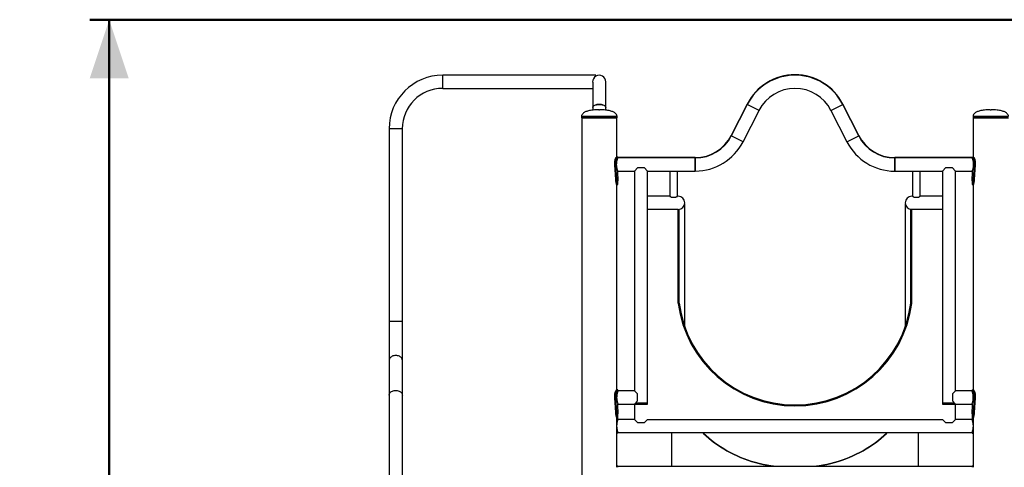
# Model space of a CAD drawing. Units: millimetres. Extents: x 0 to 2970, y 0 to 2103.
# Drawn here: x 360 to 612, y 527 to 642 of the extents above; entities that cross this region are included whole.
import ezdxf

# ---------------------------------------------------------------- set-up
doc = ezdxf.new("R2010")
doc.units = ezdxf.units.MM
doc.header["$LTSCALE"] = 50
doc.styles.add('SLDTEXTSTYLE0', font='TXT', dxfattribs={"width": 0.605})
doc.dimstyles.new('SLDDIMSTYLE0', dxfattribs={"dimtxt": 17.5, "dimasz": 15, "dimexe": 0, "dimexo": 0.0625, "dimgap": 4.375, "dimtad": 1, "dimdec": 0, "dimrnd": 1e-09, "dimzin": 12, "dimdsep": 46, "dimtxsty": 'SLDTEXTSTYLE0', "dimsah": 1, "dimcen": 0.09, "dimadec": 0, "dimazin": 3, "dimtfac": 1, "dimtdec": 0, "dimtofl": 0, "dimtmove": 0, "dimatfit": 3, "dimfxl": 1, "dimfrac": 2, "dimtolj": 1, "dimtzin": 12, "dimarcsym": 0})

# ---------------------------------------------------------------- blocks, each defined once
blk = doc.blocks.new('_D_17')
at = {"color": 7, "linetype": 'Continuous', "lineweight": 50}
for p, q in [((913.15, 641.62), (378.05, 641.62)), ((383.01, 328.52), (383.01, 641.62)), ((490.75, 328.52), (378.05, 328.52))]:
    blk.add_line(p, q, dxfattribs=at)
for points in [[(383.01, 641.62), (378.01, 626.62), (388.01, 626.62)], [(383.01, 328.52), (388.01, 343.52), (378.01, 343.52)]]:
    blk.add_solid(points, dxfattribs=at)
at = {"color": 7, "linetype": 'Continuous', "lineweight": 50, "insert": (360.45, 468.62), "char_height": 17.5, "attachment_point": 1, "rotation": 90, "style": 'SLDTEXTSTYLE0'}
blk.add_mtext('313', dxfattribs=at)

msp = doc.modelspace()

# ---------------------------------------------------------------- linework, layer by layer
at = {"color": 7, "linetype": 'Continuous', "lineweight": 25}
for p, q in [((507.3, 627.43), (468.2, 627.43)), ((507.3, 627.17), (507.3, 627.43)), ((468.2, 624.06), (506.52, 624.06)), ((506.52, 625.63), (506.52, 619.19)), ((509.89, 619.19), (509.89, 625.75)), ((506.52, 619.19), (506.52, 618.53)), ((509.89, 618.53), (509.89, 619.19)), ((546.01, 620.06), (541.92, 612.04)), ((546.01, 619.96), (541.92, 611.94)), ((546.01, 620.06), (546.05, 620.04)), ((549.01, 618.43), (546.01, 619.96)), ((567.39, 618.43), (570.4, 619.96)), ((570.4, 620.06), (570.36, 620.04)), ((574.48, 612.04), (570.4, 620.06)), ((574.48, 611.94), (570.4, 619.96)), ((503.68, 616.97), (503.68, 616.57)), ((508.2, 616.52), (503.73, 616.52)), ((503.76, 616.52), (503.76, 328.52)), ((508.1, 618.62), (508.2, 618.62)), ((508.2, 618.62), (508.3, 618.62)), ((512.68, 616.52), (508.2, 616.52)), ((512.65, 606.52), (512.65, 616.52)), ((512.73, 616.57), (512.73, 616.97)), ((544.92, 610.41), (549.01, 618.43)), ((567.39, 618.43), (571.48, 610.41)), ((603.68, 616.97), (603.68, 616.57)), ((612.68, 616.52), (603.73, 616.52)), ((603.76, 616.52), (603.76, 606.52)), ((608.1, 618.62), (608.3, 618.62)), ((454.52, 613.75), (454.52, 564.54)), ((457.89, 564.54), (457.89, 613.75)), ((541.92, 612.04), (541.96, 612.02)), ((544.92, 610.41), (541.92, 611.94)), ((571.48, 610.41), (574.48, 611.94)), ((574.48, 612.04), (574.44, 612.02)), ((512.9, 606.52), (512.6, 606.52)), ((512.9, 606.52), (512.95, 606.52)), ((512.95, 606.3), (512.95, 606.52)), ((532.73, 606.4), (512.95, 606.4)), ((532.73, 606.3), (512.95, 606.3)), ((532.73, 606.4), (532.73, 606.3)), ((532.73, 604.62), (532.73, 606.3)), ((532.73, 606.3), (532.73, 602.93)), ((603.46, 606.4), (583.67, 606.4)), ((583.67, 606.4), (583.67, 606.3)), ((603.46, 606.3), (583.67, 606.3)), ((583.67, 604.62), (583.67, 606.3)), ((583.67, 606.3), (583.67, 602.93)), ((603.46, 606.52), (603.46, 606.3)), ((603.46, 606.52), (603.5, 606.52)), ((603.5, 606.52), (603.8, 606.52)), ((512.16, 604.52), (512.16, 605.02)), ((512.43, 605.02), (512.16, 605.02)), ((512.41, 600.76), (512.16, 604.52)), ((512.43, 604.52), (512.16, 604.52)), ((512.43, 604.52), (512.43, 605.02)), ((512.7, 600.76), (512.43, 604.52)), ((518.07, 603.83), (517.17, 602.93)), ((518.07, 603.83), (519.64, 603.83)), ((520.54, 602.93), (519.64, 603.83)), ((532.73, 602.93), (532.73, 604.62)), ((583.67, 602.93), (583.67, 604.62)), ((596.76, 603.83), (595.86, 602.93)), ((596.76, 603.83), (598.33, 603.83)), ((599.23, 602.93), (598.33, 603.83)), ((603.98, 604.52), (603.71, 600.76)), ((603.98, 605.02), (604.24, 605.02)), ((603.98, 605.02), (603.98, 604.52)), ((603.98, 604.52), (604.24, 604.52)), ((604.24, 604.52), (603.99, 600.76)), ((604.24, 605.02), (604.24, 604.52)), ((512.95, 601.57), (512.95, 602.93)), ((512.95, 602.93), (517.17, 602.93)), ((517.17, 602.93), (517.17, 546.8)), ((517.17, 602.93), (517.17, 546.8)), ((520.54, 543.73), (520.54, 602.93)), ((520.54, 602.93), (532.73, 602.93)), ((526.2, 602.93), (526.2, 596.52)), ((528.2, 596.52), (528.2, 602.93)), ((583.67, 602.93), (595.86, 602.93)), ((588.2, 602.93), (588.2, 596.52)), ((590.2, 596.52), (590.2, 602.93)), ((595.86, 602.93), (595.86, 543.73)), ((599.23, 546.8), (599.23, 602.93)), ((599.23, 602.93), (603.46, 602.93)), ((599.24, 546.8), (599.24, 602.93)), ((603.46, 602.93), (603.46, 601.57)), ((512.7, 600.76), (512.41, 600.76)), ((512.65, 599.52), (512.95, 599.52)), ((512.65, 547.02), (512.65, 599.52)), ((512.95, 599.52), (512.95, 600.47)), ((603.46, 600.47), (603.46, 599.52)), ((603.46, 599.52), (603.76, 599.52)), ((603.71, 600.76), (603.99, 600.76)), ((603.76, 599.52), (603.76, 547.02)), ((526.2, 596.52), (520.54, 596.52)), ((526.6, 596.32), (527.8, 596.32)), ((528.37, 596.52), (528.2, 596.52)), ((588.2, 596.52), (588.04, 596.52)), ((588.6, 596.32), (589.8, 596.32)), ((595.86, 596.52), (590.2, 596.52)), ((530.04, 563.17), (530.04, 594.61)), ((586.37, 594.61), (586.37, 563.17)), ((528.35, 593.15), (520.54, 593.15)), ((528.35, 593.15), (528.37, 593.15)), ((528.35, 593.15), (528.35, 569.18)), ((528.35, 569.21), (528.35, 593.11)), ((528.35, 593.11), (528.6, 593.11)), ((528.6, 569.21), (528.6, 593.11)), ((587.8, 569.21), (587.8, 593.11)), ((588.05, 593.11), (587.8, 593.11)), ((588.04, 593.15), (588.05, 593.15)), ((588.05, 569.18), (588.05, 593.15)), ((595.86, 593.15), (588.05, 593.15)), ((588.05, 569.21), (588.05, 593.11)), ((454.52, 564.54), (454.52, 554.58)), ((457.89, 554.58), (457.89, 564.54)), ((454.52, 554.58), (454.52, 545.67)), ((457.89, 545.67), (457.89, 554.58)), ((512.9, 547.02), (512.6, 547.02)), ((512.9, 547.02), (512.95, 547.02)), ((512.95, 546.8), (512.95, 547.02)), ((517.17, 546.8), (512.95, 546.8)), ((517.96, 546.02), (517.17, 546.8)), ((517.96, 544.22), (517.96, 546.02)), ((599.23, 546.8), (598.44, 546.02)), ((598.44, 546.02), (598.44, 544.22)), ((603.45, 546.8), (599.23, 546.8)), ((603.46, 547.02), (603.46, 546.8)), ((603.46, 547.02), (603.5, 547.02)), ((603.5, 547.02), (603.8, 547.02)), ((454.52, 545.67), (454.52, 522.22)), ((457.89, 522.22), (457.89, 545.67)), ((512.16, 545.02), (512.16, 545.52)), ((512.43, 545.52), (512.16, 545.52)), ((512.41, 541.26), (512.16, 545.02)), ((512.43, 545.02), (512.16, 545.02)), ((512.43, 545.02), (512.43, 545.52)), ((512.7, 541.26), (512.43, 545.02)), ((512.95, 542.07), (512.95, 543.44)), ((512.95, 543.43), (517.17, 543.43)), ((517.17, 543.43), (517.96, 544.22)), ((517.17, 543.43), (517.17, 539.5)), ((517.17, 543.43), (520.54, 543.43)), ((517.47, 543.73), (520.54, 543.73)), ((520.54, 543.43), (520.54, 543.73)), ((595.86, 543.73), (595.86, 543.43)), ((595.86, 543.73), (598.93, 543.73)), ((595.86, 543.43), (599.23, 543.43)), ((598.44, 544.22), (599.23, 543.43)), ((599.23, 543.43), (603.45, 543.43)), ((599.24, 539.5), (599.24, 543.43)), ((603.46, 543.44), (603.46, 542.07)), ((603.98, 545.02), (603.71, 541.26)), ((603.98, 545.52), (603.98, 545.02)), ((603.98, 545.52), (604.24, 545.52)), ((603.98, 545.02), (604.24, 545.02)), ((604.24, 545.02), (603.99, 541.26)), ((604.24, 545.52), (604.24, 545.02)), ((512.7, 541.26), (512.41, 541.26)), ((512.95, 540.97), (512.95, 540.97)), ((512.95, 540.02), (512.95, 540.97)), ((603.46, 542.07), (603.46, 542.03)), ((603.46, 540.97), (603.46, 540.97)), ((603.46, 540.97), (603.46, 540.02)), ((603.71, 541.26), (603.99, 541.26)), ((512.65, 540.02), (512.95, 540.02)), ((512.65, 527.27), (512.65, 540.02)), ((512.95, 539.5), (512.95, 540.02)), ((517.17, 539.5), (512.95, 539.5)), ((517.17, 539.5), (517.95, 538.72)), ((517.95, 538.72), (519.75, 538.72)), ((519.75, 538.72), (520.54, 539.5)), ((520.53, 539.5), (595.87, 539.5)), ((595.87, 539.5), (596.65, 538.72)), ((596.65, 538.72), (598.45, 538.72)), ((598.45, 538.72), (599.24, 539.5)), ((603.46, 539.5), (599.24, 539.5)), ((603.46, 540.02), (603.46, 539.5)), ((603.46, 540.02), (603.76, 540.02)), ((603.76, 540.02), (603.76, 527.27)), ((512.9, 536.02), (512.65, 536.02)), ((512.95, 536.02), (512.9, 536.02)), ((512.95, 536.02), (512.95, 536.13)), ((512.95, 536.13), (603.46, 536.13)), ((526.67, 536.13), (526.67, 527.52)), ((589.74, 527.52), (589.74, 536.13)), ((603.46, 536.13), (603.46, 536.02)), ((603.5, 536.02), (603.46, 536.02)), ((603.5, 536.02), (603.76, 536.02)), ((512.65, 527.52), (512.89, 527.52)), ((512.89, 527.27), (512.89, 527.52)), ((512.95, 527.52), (512.89, 527.52)), ((512.95, 527.52), (603.46, 527.52)), ((512.95, 527.27), (512.95, 527.52)), ((603.46, 527.52), (603.46, 527.27)), ((603.51, 527.52), (603.46, 527.52)), ((603.51, 527.52), (603.51, 527.27)), ((603.51, 527.52), (603.76, 527.52))]:
    msp.add_line(p, q, dxfattribs=at)
at = {"color": 8, "linetype": 'Continuous', "lineweight": 25}
for p, q in [((468.2, 625.75), (468.2, 627.43)), ((468.2, 624.06), (468.2, 625.75)), ((503.68, 616.97), (508.2, 616.97)), ((503.68, 616.57), (508.2, 616.57)), ((508.2, 616.97), (512.73, 616.97)), ((508.2, 616.57), (512.73, 616.57)), ((603.68, 616.97), (612.73, 616.97)), ((603.68, 616.57), (612.73, 616.57)), ((456.2, 613.75), (454.52, 613.75)), ((457.89, 613.75), (456.2, 613.75)), ((456.2, 564.54), (454.52, 564.54)), ((457.89, 564.54), (456.2, 564.54))]:
    msp.add_line(p, q, dxfattribs=at)
at = {"color": 7, "linetype": 'Continuous', "lineweight": 25, "flags": 128}
for points in [[(509.89, 619.19), (509.88, 619.22), (509.86, 619.33), (509.8, 619.44), (509.7, 619.54), (509.57, 619.64), (509.41, 619.72), (509.23, 619.8), (509.03, 619.86), (508.8, 619.91), (508.57, 619.94), (508.32, 619.96), (508.08, 619.96), (507.83, 619.94), (507.6, 619.91), (507.38, 619.86), (507.17, 619.8), (506.99, 619.72), (506.83, 619.64), (506.7, 619.54), (506.61, 619.44), (506.54, 619.33), (506.52, 619.22), (506.52, 619.19)], [(506.52, 619.19), (506.53, 619.28), (506.57, 619.39), (506.65, 619.49), (506.76, 619.59), (506.91, 619.68), (507.08, 619.76), (507.27, 619.83), (507.49, 619.88), (507.72, 619.92), (507.96, 619.95), (508.2, 619.96)], [(508.2, 619.96), (508.45, 619.95), (508.69, 619.92), (508.92, 619.88), (509.13, 619.83), (509.33, 619.76), (509.5, 619.68), (509.64, 619.59), (509.75, 619.49), (509.83, 619.39), (509.88, 619.28), (509.89, 619.19)], [(454.52, 545.67), (454.53, 545.86), (454.59, 546.04), (454.68, 546.21), (454.81, 546.38), (454.97, 546.52), (455.15, 546.65), (455.36, 546.75), (455.59, 546.83), (455.83, 546.89), (456.07, 546.91), (456.33, 546.91), (456.58, 546.89), (456.82, 546.83), (457.04, 546.75), (457.25, 546.65), (457.44, 546.52), (457.59, 546.38), (457.72, 546.21), (457.81, 546.04), (457.87, 545.86), (457.89, 545.67)], [(552.73, 527.52), (552.06, 527.62), (551.06, 527.8), (550.06, 528.01), (549.07, 528.24), (548.1, 528.5), (547.13, 528.78), (546.18, 529.09), (545.25, 529.43), (544.32, 529.79), (543.42, 530.18), (542.53, 530.59), (541.66, 531.03), (540.81, 531.48), (539.98, 531.96), (539.17, 532.47), (538.38, 532.99), (537.62, 533.53), (536.88, 534.1), (536.16, 534.68), (535.48, 535.29), (534.81, 535.91), (534.59, 536.13)], [(534.59, 536.13), (534.81, 535.91), (535.48, 535.29), (536.16, 534.68), (536.88, 534.1), (537.62, 533.53), (538.38, 532.99), (539.17, 532.47), (539.98, 531.96), (540.81, 531.48), (541.66, 531.03), (542.53, 530.59), (543.42, 530.18), (544.32, 529.79), (545.25, 529.43), (546.18, 529.09), (547.13, 528.78), (548.1, 528.5), (549.07, 528.24), (550.06, 528.01), (551.06, 527.8), (552.06, 527.62), (552.73, 527.52)], [(581.81, 536.13), (581.59, 535.91), (580.93, 535.29), (580.24, 534.68), (579.52, 534.1), (578.78, 533.53), (578.02, 532.99), (577.23, 532.47), (576.42, 531.96), (575.59, 531.48), (574.74, 531.03), (573.87, 530.59), (572.98, 530.18), (572.08, 529.79), (571.16, 529.43), (570.22, 529.09), (569.27, 528.78), (568.3, 528.5), (567.33, 528.24), (566.34, 528.01), (565.34, 527.8), (564.34, 527.62), (563.67, 527.52)], [(563.67, 527.52), (564.34, 527.62), (565.34, 527.8), (566.34, 528.01), (567.33, 528.24), (568.3, 528.5), (569.27, 528.78), (570.22, 529.09), (571.16, 529.43), (572.08, 529.79), (572.98, 530.18), (573.87, 530.59), (574.74, 531.03), (575.59, 531.48), (576.42, 531.96), (577.23, 532.47), (578.02, 532.99), (578.78, 533.53), (579.52, 534.1), (580.24, 534.68), (580.93, 535.29), (581.59, 535.91), (581.81, 536.13)]]:
    msp.add_lwpolyline(points, dxfattribs=at)
at = {"color": 8, "linetype": 'Continuous', "lineweight": 25, "flags": 128}
for points in [[(456.2, 555.83), (455.96, 555.81), (455.72, 555.77), (455.49, 555.71), (455.27, 555.62), (455.08, 555.51), (454.91, 555.38), (454.76, 555.23), (454.65, 555.07), (454.57, 554.9), (454.53, 554.72), (454.52, 554.58)], [(457.89, 554.58), (457.88, 554.72), (457.83, 554.9), (457.75, 555.07), (457.64, 555.23), (457.5, 555.38), (457.33, 555.51), (457.13, 555.62), (456.92, 555.71), (456.69, 555.77), (456.45, 555.81), (456.2, 555.83)]]:
    msp.add_lwpolyline(points, dxfattribs=at)
at = {"color": 7, "linetype": 'Continuous', "lineweight": 25}
for centre, radius, start, end in [((468.2, 613.75), 13.69, 90, 180), ((508.2, 625.75), 1.69, 122.2533, 182.0093), ((508.2, 625.75), 1.68, 0, 122.2533), ((558.2, 613.85), 13.69, 90, 153.0151), ((558.2, 613.75), 13.69, 26.9849, 153.0151), ((558.2, 613.85), 13.69, 26.9849, 90), ((468.2, 613.75), 10.32, 90, 180), ((558.2, 613.75), 10.32, 26.9849, 153.0151), ((503.73, 616.57), 0.05, 180, 270), ((512.68, 616.57), 0.05, 270, 0), ((603.73, 616.57), 0.05, 180, 270), ((532.73, 616.72), 10.32, 270, 333.0151), ((532.73, 616.62), 10.31, 270, 333.0151), ((583.67, 616.72), 10.32, 206.9849, 270), ((583.67, 616.62), 10.32, 206.9849, 270), ((532.73, 616.62), 13.68, 270, 333.0151), ((583.67, 616.62), 13.69, 206.9849, 270), ((528.35, 594.84), 1.68, 360, 90), ((528.37, 594.84), 1.69, 270, 90), ((588.04, 594.84), 1.68, 90, 270), ((588.05, 594.84), 1.69, 90, 180), ((528.35, 594.84), 1.69, 270, 0), ((588.05, 594.84), 1.69, 180, 270), ((528.85, 569.21), 0.5, 180, 187.4519), ((558.2, 573.05), 30.1, 187.3897, 352.6103), ((558.2, 573.05), 30.1, 187.4519, 352.5481), ((528.85, 569.21), 0.25, 180, 187.4519), ((558.2, 573.05), 29.85, 187.4519, 352.5481), ((587.55, 569.21), 0.25, 352.5481, 0), ((587.55, 569.21), 0.5, 352.5481, 0)]:
    msp.add_arc(centre, radius, start, end, dxfattribs=at)
for centre, start_param, end_param in [((528.35, 594.84), 3.141593, 3.17077), ((588.05, 594.84), 2.996403, 3.141593)]:
    msp.add_ellipse(centre, major_axis=(0, 1.69), ratio=0.999362, start_param=start_param, end_param=end_param, dxfattribs=at)
for points, knots in [([(508.1, 618.62), (507.83, 618.61), (507.33, 618.61), (506.63, 618.55), (506.01, 618.47), (505.47, 618.35), (505.01, 618.21), (504.63, 618.06), (504.32, 617.89), (504.08, 617.71), (503.87, 617.5), (503.71, 617.25), (503.69, 617.06), (503.68, 616.97)], [0, 0, 0, 0, 0.157923, 0.297814, 0.420971, 0.528703, 0.622337, 0.703219, 0.772724, 0.832264, 0.883289, 0.946999, 1, 1, 1, 1]), ([(512.73, 616.97), (512.71, 617.06), (512.69, 617.25), (512.53, 617.5), (512.32, 617.71), (512.08, 617.89), (511.77, 618.06), (511.39, 618.21), (510.93, 618.35), (510.4, 618.47), (509.78, 618.55), (509.07, 618.61), (508.57, 618.61), (508.3, 618.62)], [0, 0, 0, 0, 0.053001, 0.116711, 0.167736, 0.227276, 0.296781, 0.377663, 0.471297, 0.579029, 0.702186, 0.842077, 1, 1, 1, 1]), ([(608.1, 618.62), (607.83, 618.61), (607.33, 618.61), (606.63, 618.55), (606.01, 618.47), (605.47, 618.35), (605.01, 618.21), (604.63, 618.06), (604.32, 617.89), (604.08, 617.71), (603.87, 617.5), (603.71, 617.25), (603.69, 617.06), (603.68, 616.97)], [0, 0, 0, 0, 0.157923, 0.297814, 0.420971, 0.528703, 0.622337, 0.703219, 0.772724, 0.832264, 0.883289, 0.946999, 1, 1, 1, 1]), ([(612.73, 616.97), (612.71, 617.06), (612.69, 617.25), (612.53, 617.5), (612.32, 617.71), (612.08, 617.89), (611.77, 618.06), (611.39, 618.21), (610.93, 618.35), (610.4, 618.47), (609.78, 618.55), (609.07, 618.61), (608.57, 618.61), (608.3, 618.62)], [0, 0, 0, 0, 0.0530013, 0.1167106, 0.1677364, 0.2272756, 0.2967809, 0.3776629, 0.4712966, 0.579029, 0.7021858, 0.8420767, 1, 1, 1, 1]), ([(512.16, 605.02), (512.16, 605.07), (512.16, 605.17), (512.17, 605.32), (512.19, 605.45), (512.21, 605.63), (512.26, 605.85), (512.33, 606.08), (512.41, 606.27), (512.48, 606.41), (512.55, 606.49), (512.58, 606.51), (512.6, 606.52)], [0, 0, 0, 0, 0.072606, 0.12949, 0.187005, 0.249604, 0.375345, 0.50028, 0.624324, 0.745667, 0.869313, 1, 1, 1, 1]), ([(512.43, 605.02), (512.43, 605.07), (512.43, 605.17), (512.44, 605.32), (512.46, 605.45), (512.48, 605.63), (512.54, 605.85), (512.61, 606.08), (512.69, 606.27), (512.77, 606.41), (512.85, 606.49), (512.88, 606.51), (512.9, 606.52)], [0, 0, 0, 0, 0.070272, 0.125379, 0.181245, 0.24227, 0.365708, 0.489822, 0.614599, 0.738122, 0.865132, 1, 1, 1, 1]), ([(512.64, 604.62), (512.64, 604.71), (512.64, 604.89), (512.67, 605.16), (512.7, 605.41), (512.75, 605.64), (512.8, 605.84), (512.85, 606.02), (512.9, 606.16), (512.93, 606.26), (512.95, 606.3), (512.94, 606.3), (512.94, 606.3)], [0, 0, 0, 0, 0.101177, 0.205419, 0.306562, 0.410426, 0.515661, 0.623766, 0.731946, 0.843508, 0.947404, 1, 1, 1, 1]), ([(603.46, 606.3), (603.46, 606.3), (603.46, 606.3), (603.47, 606.26), (603.5, 606.18), (603.54, 606.05), (603.59, 605.89), (603.64, 605.69), (603.69, 605.46), (603.73, 605.2), (603.76, 604.91), (603.76, 604.72), (603.76, 604.62)], [0, 0, 0, 0, 0.046588, 0.150884, 0.250255, 0.352302, 0.455677, 0.561793, 0.66976, 0.780953, 0.88865, 1, 1, 1, 1]), ([(603.5, 606.52), (603.51, 606.51), (603.53, 606.51), (603.56, 606.49), (603.59, 606.45), (603.64, 606.39), (603.71, 606.27), (603.79, 606.08), (603.86, 605.86), (603.92, 605.6), (603.96, 605.32), (603.97, 605.12), (603.98, 605.02)], [0, 0, 0, 0, 0.074779, 0.133558, 0.192855, 0.25703, 0.384679, 0.510717, 0.632748, 0.751741, 0.872596, 1, 1, 1, 1]), ([(603.8, 606.52), (603.81, 606.51), (603.82, 606.51), (603.85, 606.49), (603.88, 606.45), (603.93, 606.39), (603.99, 606.27), (604.07, 606.08), (604.14, 605.86), (604.19, 605.6), (604.23, 605.32), (604.24, 605.12), (604.24, 605.02)], [0, 0, 0, 0, 0.072419, 0.129395, 0.187027, 0.249621, 0.374993, 0.500257, 0.623059, 0.744239, 0.868443, 1, 1, 1, 1]), ([(512.94, 602.94), (512.94, 602.94), (512.95, 602.93), (512.93, 602.97), (512.9, 603.06), (512.86, 603.18), (512.81, 603.34), (512.76, 603.54), (512.71, 603.78), (512.67, 604.04), (512.64, 604.32), (512.64, 604.52), (512.64, 604.62)], [0, 0, 0, 0, 0.046588, 0.150884, 0.250255, 0.352302, 0.455677, 0.561793, 0.66976, 0.780953, 0.88865, 1, 1, 1, 1]), ([(603.76, 604.62), (603.76, 604.53), (603.76, 604.34), (603.73, 604.08), (603.7, 603.83), (603.65, 603.6), (603.6, 603.39), (603.55, 603.21), (603.5, 603.07), (603.47, 602.98), (603.46, 602.93), (603.46, 602.94), (603.46, 602.94)], [0, 0, 0, 0, 0.101177, 0.205419, 0.306562, 0.410426, 0.515661, 0.623766, 0.731946, 0.843508, 0.947404, 1, 1, 1, 1]), ([(512.95, 601.57), (512.94, 601.56), (512.94, 601.55), (512.93, 601.41), (512.92, 601.26), (512.91, 601.13), (512.91, 601.05), (512.91, 601.02)], [0, 0, 0, 0, 0.256736, 0.5099, 0.755796, 0.875644, 1, 1, 1, 1]), ([(603.46, 600.47), (603.46, 600.48), (603.46, 600.49), (603.47, 600.62), (603.48, 600.77), (603.49, 600.91), (603.49, 601.02), (603.49, 601.13), (603.48, 601.26), (603.47, 601.42), (603.46, 601.54), (603.45, 601.58), (603.46, 601.57), (603.46, 601.57)], [0, 0, 0, 0, 0.128296, 0.254899, 0.377989, 0.437877, 0.499968, 0.562192, 0.622125, 0.745031, 0.871822, 0.999982, 1, 1, 1, 1]), ([(512.65, 599.52), (512.65, 599.52), (512.65, 599.51), (512.64, 599.53), (512.62, 599.6), (512.59, 599.71), (512.55, 599.87), (512.5, 600.05), (512.46, 600.26), (512.43, 600.5), (512.42, 600.67), (512.41, 600.76)], [0, 0, 0, 0, 0.000006, 0.126623, 0.249408, 0.372522, 0.500089, 0.625724, 0.748379, 0.871886, 1, 1, 1, 1]), ([(512.95, 599.52), (512.95, 599.52), (512.95, 599.51), (512.94, 599.53), (512.92, 599.6), (512.88, 599.71), (512.84, 599.87), (512.79, 600.05), (512.75, 600.26), (512.72, 600.5), (512.7, 600.67), (512.7, 600.76)], [0, 0, 0, 0, 0.000006, 0.130205, 0.255989, 0.381164, 0.50959, 0.634741, 0.755561, 0.875988, 1, 1, 1, 1]), ([(512.93, 600.63), (512.92, 600.69), (512.92, 600.77), (512.91, 600.91), (512.91, 600.99), (512.91, 601.03), (512.91, 601.03)], [0, 0, 0, 0, 0.484612, 0.720467, 0.964998, 1, 1, 1, 1]), ([(512.91, 601.02), (512.91, 600.98), (512.91, 600.91), (512.92, 600.77), (512.93, 600.62), (512.94, 600.5), (512.95, 600.45), (512.95, 600.47), (512.95, 600.47)], [0, 0, 0, 0, 0.12418, 0.243926, 0.490025, 0.743502, 0.999897, 1, 1, 1, 1]), ([(603.71, 600.76), (603.7, 600.69), (603.69, 600.58), (603.67, 600.41), (603.65, 600.24), (603.61, 600.05), (603.56, 599.86), (603.52, 599.71), (603.48, 599.6), (603.46, 599.53), (603.46, 599.52), (603.46, 599.52)], [0, 0, 0, 0, 0.089594, 0.17021, 0.242689, 0.366318, 0.490166, 0.618584, 0.743797, 0.86967, 1, 1, 1, 1]), ([(603.99, 600.76), (603.98, 600.69), (603.98, 600.58), (603.96, 600.41), (603.93, 600.24), (603.9, 600.05), (603.86, 599.87), (603.82, 599.71), (603.78, 599.6), (603.76, 599.53), (603.76, 599.52), (603.76, 599.52)], [0, 0, 0, 0, 0.092558, 0.175561, 0.249794, 0.375327, 0.499684, 0.627241, 0.750389, 0.873258, 1, 1, 1, 1]), ([(526.21, 596.52), (526.2, 596.52), (526.19, 596.53), (526.25, 596.49), (526.38, 596.42), (526.52, 596.35), (526.6, 596.32)], [0, 0, 0, 0, 0.039177, 0.349373, 0.661872, 1, 1, 1, 1]), ([(527.8, 596.32), (527.86, 596.35), (527.96, 596.39), (528.07, 596.45), (528.15, 596.49), (528.19, 596.51), (528.21, 596.53), (528.2, 596.52), (528.2, 596.52)], [0, 0, 0, 0, 0.2481195, 0.4399385, 0.6381844, 0.8150118, 0.9985933, 1, 1, 1, 1]), ([(588.2, 596.52), (588.21, 596.52), (588.23, 596.51), (588.36, 596.43), (588.5, 596.36), (588.59, 596.32), (588.6, 596.32)], [0, 0, 0, 0, 0.311777, 0.6216, 0.965519, 1, 1, 1, 1]), ([(589.8, 596.32), (589.87, 596.35), (589.98, 596.4), (590.09, 596.46), (590.18, 596.51), (590.19, 596.52), (590.2, 596.52)], [0, 0, 0, 0, 0.295538, 0.48775, 0.686673, 1, 1, 1, 1]), ([(512.16, 545.52), (512.16, 545.57), (512.16, 545.67), (512.17, 545.82), (512.19, 545.95), (512.21, 546.13), (512.26, 546.35), (512.33, 546.58), (512.41, 546.77), (512.48, 546.91), (512.55, 546.99), (512.58, 547.01), (512.6, 547.02)], [0, 0, 0, 0, 0.072606, 0.12949, 0.187005, 0.249604, 0.375345, 0.50028, 0.624324, 0.745667, 0.869313, 1, 1, 1, 1]), ([(512.43, 545.52), (512.43, 545.57), (512.43, 545.67), (512.44, 545.82), (512.46, 545.95), (512.48, 546.13), (512.54, 546.35), (512.61, 546.58), (512.69, 546.77), (512.77, 546.91), (512.85, 546.99), (512.88, 547.01), (512.9, 547.02)], [0, 0, 0, 0, 0.070272, 0.125379, 0.181245, 0.24227, 0.365708, 0.489822, 0.614599, 0.738122, 0.865132, 1, 1, 1, 1]), ([(512.95, 546.8), (512.95, 546.8), (512.95, 546.8), (512.94, 546.77), (512.92, 546.72), (512.9, 546.65), (512.87, 546.57), (512.84, 546.46), (512.81, 546.35), (512.77, 546.21), (512.74, 546.06), (512.72, 545.94), (512.69, 545.81), (512.68, 545.67), (512.66, 545.53), (512.65, 545.35), (512.64, 545.16), (512.64, 544.97), (512.65, 544.79), (512.67, 544.62), (512.69, 544.46), (512.72, 544.29), (512.75, 544.14), (512.78, 544), (512.81, 543.87), (512.85, 543.75), (512.88, 543.65), (512.91, 543.56), (512.93, 543.49), (512.94, 543.46), (512.95, 543.43), (512.95, 543.44), (512.95, 543.44)], [0, 0, 0, 0, 0.025274, 0.076715, 0.102942, 0.128214, 0.179572, 0.205705, 0.231866, 0.285021, 0.312073, 0.339044, 0.36621, 0.394011, 0.42204, 0.447973, 0.500815, 0.527801, 0.552423, 0.602486, 0.627975, 0.653069, 0.704025, 0.729932, 0.756494, 0.810493, 0.837997, 0.864832, 0.919494, 0.947408, 0.972948, 1, 1, 1, 1]), ([(603.45, 543.44), (603.45, 543.44), (603.45, 543.43), (603.46, 543.45), (603.47, 543.49), (603.49, 543.55), (603.51, 543.62), (603.54, 543.71), (603.57, 543.82), (603.61, 543.95), (603.64, 544.09), (603.68, 544.24), (603.71, 544.42), (603.73, 544.59), (603.75, 544.78), (603.76, 544.97), (603.76, 545.16), (603.76, 545.34), (603.74, 545.52), (603.72, 545.69), (603.7, 545.85), (603.67, 546.01), (603.64, 546.16), (603.61, 546.29), (603.57, 546.42), (603.55, 546.5), (603.52, 546.58), (603.5, 546.65), (603.48, 546.7), (603.47, 546.76), (603.45, 546.8), (603.45, 546.8), (603.45, 546.8)], [0, 0, 0, 0, 0.024962, 0.0515, 0.076231, 0.126498, 0.152082, 0.177531, 0.229219, 0.255506, 0.28224, 0.336605, 0.364309, 0.390999, 0.445384, 0.473168, 0.498331, 0.549559, 0.575687, 0.600294, 0.650282, 0.675706, 0.701508, 0.753917, 0.780576, 0.807521, 0.834656, 0.862405, 0.890374, 0.917233, 0.972002, 1, 1, 1, 1]), ([(603.5, 547.02), (603.51, 547.01), (603.53, 547.01), (603.56, 546.99), (603.59, 546.95), (603.64, 546.89), (603.71, 546.77), (603.79, 546.58), (603.86, 546.36), (603.92, 546.1), (603.96, 545.82), (603.97, 545.62), (603.98, 545.52)], [0, 0, 0, 0, 0.074779, 0.133558, 0.192855, 0.25703, 0.384679, 0.510717, 0.632748, 0.751741, 0.872596, 1, 1, 1, 1]), ([(603.8, 547.02), (603.81, 547.01), (603.82, 547.01), (603.85, 546.99), (603.88, 546.95), (603.93, 546.89), (603.99, 546.77), (604.07, 546.58), (604.14, 546.36), (604.19, 546.1), (604.23, 545.82), (604.24, 545.62), (604.24, 545.52)], [0, 0, 0, 0, 0.072419, 0.129395, 0.187027, 0.249621, 0.374993, 0.500257, 0.623059, 0.744239, 0.868443, 1, 1, 1, 1]), ([(512.65, 540.02), (512.65, 540.02), (512.65, 540.01), (512.64, 540.03), (512.62, 540.1), (512.59, 540.21), (512.55, 540.37), (512.5, 540.55), (512.46, 540.76), (512.43, 541), (512.42, 541.17), (512.41, 541.26)], [0, 0, 0, 0, 0.000006, 0.126623, 0.249408, 0.372522, 0.500089, 0.625724, 0.748379, 0.871886, 1, 1, 1, 1]), ([(512.95, 540.02), (512.95, 540.02), (512.95, 540.01), (512.94, 540.03), (512.92, 540.1), (512.88, 540.21), (512.84, 540.37), (512.79, 540.55), (512.75, 540.76), (512.72, 541), (512.7, 541.17), (512.7, 541.26)], [0, 0, 0, 0, 0.000006, 0.130205, 0.255989, 0.381164, 0.50959, 0.634741, 0.755561, 0.875988, 1, 1, 1, 1]), ([(512.95, 542.07), (512.94, 542.06), (512.94, 542.05), (512.93, 541.91), (512.92, 541.76), (512.91, 541.63), (512.91, 541.52), (512.91, 541.41), (512.92, 541.27), (512.93, 541.12), (512.94, 541), (512.95, 540.95), (512.95, 540.97), (512.95, 540.97)], [0, 0, 0, 0, 0.128296, 0.254899, 0.377989, 0.437877, 0.499968, 0.562192, 0.622125, 0.745031, 0.871822, 0.999982, 1, 1, 1, 1]), ([(512.95, 542.07), (512.94, 542.06), (512.94, 542.05), (512.93, 541.91), (512.92, 541.76), (512.91, 541.63), (512.91, 541.55), (512.91, 541.52)], [0, 0, 0, 0, 0.256736, 0.5099, 0.755796, 0.875644, 1, 1, 1, 1]), ([(512.93, 541.13), (512.92, 541.19), (512.92, 541.27), (512.91, 541.41), (512.91, 541.49), (512.91, 541.53), (512.91, 541.53)], [0, 0, 0, 0, 0.484612, 0.720467, 0.964998, 1, 1, 1, 1]), ([(512.91, 541.52), (512.91, 541.48), (512.91, 541.41), (512.92, 541.27), (512.93, 541.12), (512.94, 541), (512.95, 540.95), (512.95, 540.97), (512.95, 540.97)], [0, 0, 0, 0, 0.12418, 0.243926, 0.490025, 0.743502, 0.999897, 1, 1, 1, 1]), ([(603.46, 540.97), (603.46, 540.98), (603.46, 540.99), (603.47, 541.12), (603.48, 541.27), (603.49, 541.41), (603.49, 541.52), (603.49, 541.63), (603.48, 541.76), (603.47, 541.92), (603.46, 542.04), (603.45, 542.08), (603.46, 542.07), (603.46, 542.07)], [0, 0, 0, 0, 0.128296, 0.254899, 0.377989, 0.437877, 0.499968, 0.562192, 0.622125, 0.745031, 0.871822, 0.999982, 1, 1, 1, 1]), ([(603.71, 541.26), (603.7, 541.19), (603.69, 541.08), (603.67, 540.91), (603.65, 540.74), (603.61, 540.55), (603.56, 540.36), (603.52, 540.21), (603.48, 540.1), (603.46, 540.03), (603.46, 540.02), (603.46, 540.02)], [0, 0, 0, 0, 0.0895943, 0.1702103, 0.2426893, 0.3663179, 0.4901662, 0.618584, 0.7437974, 0.8696698, 1, 1, 1, 1]), ([(603.47, 541.9), (603.48, 541.85), (603.48, 541.77), (603.49, 541.63), (603.49, 541.55), (603.49, 541.52), (603.49, 541.52)], [0, 0, 0, 0, 0.502144, 0.74653, 0.999907, 1, 1, 1, 1]), ([(603.99, 541.26), (603.98, 541.19), (603.98, 541.08), (603.96, 540.91), (603.93, 540.74), (603.9, 540.55), (603.86, 540.37), (603.82, 540.21), (603.78, 540.1), (603.76, 540.03), (603.76, 540.02), (603.76, 540.02)], [0, 0, 0, 0, 0.092558, 0.175561, 0.249794, 0.375327, 0.499684, 0.627241, 0.750389, 0.873258, 1, 1, 1, 1]), ([(512.94, 539.5), (512.94, 539.5), (512.94, 539.5), (512.94, 539.48), (512.93, 539.45), (512.92, 539.42), (512.9, 539.37), (512.88, 539.3), (512.86, 539.23), (512.84, 539.17), (512.8, 539.03), (512.75, 538.86), (512.71, 538.65), (512.69, 538.51), (512.66, 538.33), (512.65, 538.19), (512.65, 538.1)], [0, 0, 0, 0, 0.06111, 0.13761, 0.179737, 0.222466, 0.287041, 0.364703, 0.407442, 0.450747, 0.516155, 0.676786, 0.757195, 0.822449, 0.88017, 1, 1, 1, 1]), ([(603.76, 538.1), (603.75, 538.16), (603.74, 538.28), (603.72, 538.44), (603.7, 538.6), (603.67, 538.73), (603.65, 538.84), (603.63, 538.93), (603.6, 539.03), (603.58, 539.13), (603.54, 539.24), (603.51, 539.35), (603.48, 539.43), (603.47, 539.47), (603.46, 539.5), (603.46, 539.5), (603.46, 539.49)], [0, 0, 0, 0, 0.071999, 0.155965, 0.219853, 0.298334, 0.341521, 0.385275, 0.451362, 0.516404, 0.573889, 0.695747, 0.790302, 0.857637, 0.93885, 1, 1, 1, 1]), ([(512.65, 537.53), (512.65, 537.48), (512.66, 537.36), (512.68, 537.19), (512.7, 537.03), (512.73, 536.91), (512.75, 536.8), (512.77, 536.71), (512.8, 536.59), (512.84, 536.47), (512.87, 536.37), (512.89, 536.29), (512.91, 536.23), (512.93, 536.17), (512.95, 536.13), (512.94, 536.14), (512.94, 536.14)], [0, 0, 0, 0, 0.072, 0.155966, 0.219854, 0.298336, 0.341523, 0.385277, 0.451364, 0.546591, 0.614278, 0.695799, 0.760372, 0.817497, 0.93885, 1, 1, 1, 1]), ([(512.9, 536.02), (512.89, 536.02), (512.87, 536.03), (512.84, 536.05), (512.81, 536.08), (512.76, 536.15), (512.71, 536.24), (512.66, 536.35), (512.65, 536.39)], [0, 0, 0, 0, 0.162422, 0.29009, 0.418885, 0.558273, 0.83553, 1, 1, 1, 1]), ([(603.46, 536.14), (603.46, 536.14), (603.46, 536.13), (603.46, 536.16), (603.47, 536.19), (603.49, 536.22), (603.5, 536.27), (603.52, 536.33), (603.54, 536.4), (603.56, 536.47), (603.6, 536.6), (603.65, 536.78), (603.69, 536.98), (603.71, 537.13), (603.74, 537.3), (603.75, 537.44), (603.76, 537.53)], [0, 0, 0, 0, 0.06111, 0.13761, 0.179737, 0.222466, 0.287041, 0.364703, 0.407442, 0.450747, 0.516155, 0.676786, 0.757195, 0.822449, 0.88017, 1, 1, 1, 1]), ([(603.76, 536.39), (603.74, 536.35), (603.7, 536.24), (603.63, 536.13), (603.55, 536.04), (603.52, 536.03), (603.5, 536.02)], [0, 0, 0, 0, 0.161889, 0.430508, 0.706709, 1, 1, 1, 1])]:
    msp.add_open_spline(points, degree=3, knots=knots, dxfattribs=at)

# ---------------------------------------------------------------- dimensions: what is measured, and where the dimension line sits
at = {"color": 7, "linetype": 'Continuous', "lineweight": 50}
dim = msp.add_linear_dim(base=(383.01, 641.62), p1=(495.7, 328.52), p2=(918.1, 641.62), angle=90, dimstyle='SLDDIMSTYLE0', dxfattribs=at)
dim.commit()
dim.dimension.update_dxf_attribs({"geometry": '_D_17', "text_midpoint": (383.01, 485.07), "dimtype": 160})

doc.saveas('drawing.dxf')
